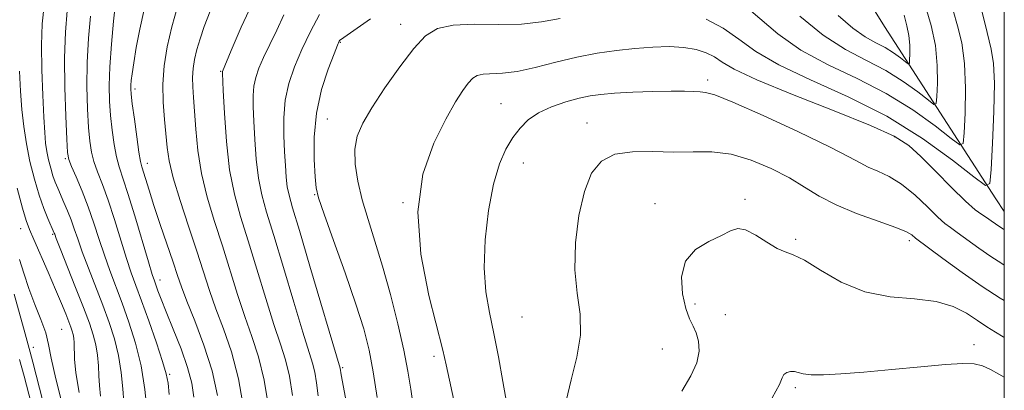
# Model space of a CAD drawing. Extents: x 2057300 to 2060200, y 324800 to 327700.
# Drawn here: x 2059794 to 2060000, y 325605 to 325682 of the extents above; entities that cross this region are included whole.
import ezdxf

# ---------------------------------------------------------------- set-up
doc = ezdxf.new("R2010")
doc.units = 0
doc.header["$MEASUREMENT"] = 0
for name, color, linetype, lineweight in [('32000', 7, 'Continuous', 0), ('DTM HARD BREAKLINE', 7, 'Continuous', 0), ('DTM SPOT ELEVATION', 2, 'Continuous', 13), ('INDEX CONTOUR', 41, 'Continuous', 13), ('INTERMEDIATE CONTOUR', 44, 'Continuous', 0)]:
    doc.layers.add(name, color=color, linetype=linetype, lineweight=lineweight)

msp = doc.modelspace()

# ---------------------------------------------------------------- linework, layer by layer
at = {"layer": '32000', "flags": 128}
msp.add_lwpolyline([(2057500, 325000), (2060000, 325000), (2060000, 327500), (2057500, 327500), (2057500, 325000)], dxfattribs=at)
at = {"layer": 'DTM HARD BREAKLINE'}
msp.add_polyline3d([(2060000, 325641.858, 1208.98), (2059998.25, 325644.5, 1208.42), (2059975, 325680.51, 1200.16), (2059955.1, 325712.51, 1192.8), (2059927.29, 325746.32, 1184.48), (2059904.92, 325764.77, 1179.1), (2059884.13, 325775.27, 1175.19), (2059864.38, 325780.09, 1171.4), (2059841.7, 325777.59, 1166.08), (2059803.13, 325772.5, 1159.74), (2059764.54, 325766.28, 1152.38), (2059725.97, 325761.19, 1145.53), (2059699.82, 325754.22, 1141)], dxfattribs=at)
at = {"layer": 'DTM SPOT ELEVATION'}
for p in [(2059873.89, 325681, 1207.3), (2059861.33, 325677.23, 1206.1), (2059836.36, 325671.16, 1199.9), (2059938.07, 325669.32, 1211.6), (2059818.44, 325667.44, 1194.4), (2059894.89, 325664.38, 1211.2), (2059858.62, 325661.18, 1207.1), (2059912.82, 325660.33, 1213.3), (2059977, 325657.47, 1210.4), (2059803.9, 325652.93, 1187.8), (2059821.04, 325651.92, 1194.6), (2059899.51, 325651.99, 1212.7), (2059855.96, 325645.39, 1205.9), (2059945.82, 325644.42, 1215.8), (2059874.42, 325643.75, 1210), (2059927.04, 325643.52, 1215.6), (2059794.58, 325638.29, 1181.3), (2059801.21, 325637.1, 1183.8), (2059956.4, 325636.05, 1215.8), (2059980.14, 325635.76, 1214.4), (2059823.69, 325627.55, 1192.6), (2059935.38, 325622.53, 1216.4), (2059899.25, 325619.85, 1213.1), (2059941.74, 325620.32, 1216.8), (2059803.15, 325617.26, 1181), (2059797.2, 325613.53, 1178.7), (2059993.69, 325614.07, 1217.4), (2059880.87, 325611.63, 1209.6), (2059928.56, 325613.12, 1215), (2059861.81, 325609.23, 1204.2), (2059825.7, 325607.86, 1190.2), (2059956.35, 325605.06, 1218.3)]:
    msp.add_point(p, dxfattribs=at)
at = {"layer": 'INDEX CONTOUR'}
for points in [[(2059843.409, 325686.331, 1200), (2059840.634, 325680.374, 1200), (2059838.546, 325675.469, 1200), (2059836.707, 325671.099, 1200), (2059836.688, 325671.012, 1200), (2059836.687, 325670.788, 1200), (2059836.857, 325667.124, 1200), (2059837.102, 325662.417, 1200), (2059837.529, 325656.5, 1200), (2059838.207, 325650.567, 1200), (2059839.19, 325645.485, 1200), (2059840.478, 325640.808, 1200), (2059842.051, 325635.761, 1200), (2059843.866, 325629.854, 1200), (2059845.734, 325623.724, 1200), (2059847.442, 325618.291, 1200), (2059848.82, 325614.185, 1200), (2059849.887, 325610.857, 1200), (2059850.708, 325607.469, 1200), (2059851.352, 325603.409, 1200)], [(2059809.116, 325682.692, 1190), (2059808.694, 325678.067, 1190), (2059808.428, 325673.017, 1190), (2059808.391, 325667.98, 1190), (2059808.525, 325663.334, 1190), (2059808.745, 325659.44, 1190), (2059808.994, 325656.53, 1190), (2059809.333, 325654.296, 1190), (2059809.854, 325652.298, 1190), (2059810.624, 325650.13, 1190), (2059811.624, 325647.521, 1190), (2059812.812, 325644.234, 1190), (2059814.128, 325640.184, 1190), (2059816.645, 325632.056, 1190), (2059817.634, 325629.087, 1190), (2059818.595, 325626.42, 1190), (2059819.767, 325623.235, 1190), (2059821.292, 325619.015, 1190), (2059822.899, 325614.456, 1190), (2059824.214, 325610.562, 1190), (2059824.974, 325607.99, 1190), (2059825.338, 325606.031, 1190), (2059825.574, 325603.638, 1190)], [(2060000, 325638.085, 1210), (2059999.818, 325638.186, 1210), (2059999.057, 325638.679, 1210), (2059997.255, 325639.941, 1210), (2059996.292, 325640.587, 1210), (2059995.281, 325641.236, 1210), (2059993.935, 325642.245, 1210), (2059991.903, 325644.054, 1210), (2059988.993, 325646.906, 1210), (2059985.678, 325650.248, 1210), (2059982.594, 325653.327, 1210), (2059980.04, 325655.627, 1210), (2059976.979, 325657.584, 1210), (2059972.037, 325659.869, 1210), (2059964.433, 325662.93, 1210), (2059955.782, 325666.322, 1210), (2059948.294, 325669.376, 1210), (2059943.607, 325671.584, 1210), (2059941.069, 325673.077, 1210), (2059939.457, 325674.145, 1210), (2059937.738, 325675.02, 1210), (2059935.643, 325675.706, 1210), (2059933.09, 325676.146, 1210), (2059930.035, 325676.304, 1210), (2059926.579, 325676.218, 1210), (2059922.859, 325675.946, 1210), (2059918.983, 325675.527, 1210), (2059914.947, 325674.929, 1210), (2059910.715, 325674.099, 1210), (2059906.32, 325673.039, 1210), (2059902.045, 325671.962, 1210), (2059898.24, 325671.135, 1210), (2059895.179, 325670.739, 1210), (2059891.129, 325670.538, 1210), (2059889.92, 325670.275, 1210), (2059888.981, 325669.7, 1210), (2059888.054, 325668.71, 1210), (2059886.898, 325667.161, 1210), (2059885.364, 325664.757, 1210), (2059883.324, 325661.17, 1210), (2059880.822, 325656.134, 1210), (2059878.578, 325649.663, 1210), (2059877.487, 325641.835, 1210), (2059878.129, 325632.965, 1210), (2059879.834, 325624.296, 1210), (2059882.747, 325612.927, 1210), (2059883.458, 325609.864, 1210), (2059885.403, 325600.875, 1210)], [(2059794.334, 325631.856, 1180), (2059795.19, 325628.96, 1180), (2059796.26, 325625.764, 1180), (2059797.529, 325622.476, 1180), (2059798.79, 325619.32, 1180), (2059799.789, 325616.526, 1180), (2059800.39, 325614.115, 1180), (2059800.933, 325611.266, 1180), (2059801.871, 325606.952, 1180), (2059803.496, 325600.583, 1180)]]:
    msp.add_polyline3d(points, dxfattribs=at)
at = {"layer": 'INTERMEDIATE CONTOUR'}
for points in [[(2059814.355, 325685.488, 1192), (2059813.949, 325681.628, 1192), (2059813.497, 325676.819, 1192), (2059813.146, 325672.072, 1192), (2059813.014, 325668.162, 1192), (2059813.085, 325664.911, 1192), (2059813.311, 325661.903, 1192), (2059813.647, 325658.837, 1192), (2059814.07, 325655.874, 1192), (2059814.562, 325653.29, 1192), (2059815.127, 325651.18, 1192), (2059816.951, 325645.653, 1192), (2059818.399, 325640.952, 1192), (2059821.254, 325631.362, 1192), (2059822.053, 325628.724, 1192), (2059822.491, 325627.371, 1192), (2059823.232, 325625.333, 1192), (2059823.904, 325623.567, 1192), (2059824.957, 325620.928, 1192), (2059826.435, 325617.306, 1192), (2059828.049, 325613.208, 1192), (2059829.423, 325609.289, 1192), (2059830.285, 325606.013, 1192), (2059830.758, 325603.074, 1192)], [(2059989.316, 325683.833, 1206), (2059990.256, 325680.639, 1206), (2059991.123, 325677.075, 1206), (2059991.715, 325672.771, 1206), (2059991.895, 325667.6, 1206), (2059991.793, 325662.407, 1206), (2059991.604, 325658.281, 1206), (2059991.393, 325656.083, 1206), (2059990.688, 325655.778, 1206), (2059988.889, 325657.103, 1206), (2059985.555, 325659.735, 1206), (2059980.914, 325663.098, 1206), (2059975.358, 325666.555, 1206), (2059969.296, 325669.634, 1206), (2059963.194, 325672.523, 1206), (2059957.536, 325675.579, 1206), (2059952.696, 325679.01, 1206), (2059945.176, 325685.363, 1206)], [(2059799.443, 325684.884, 1186), (2059799.063, 325681.071, 1186), (2059798.914, 325676.622, 1186), (2059798.971, 325671.435, 1186), (2059799.155, 325666.152, 1186), (2059799.379, 325661.602, 1186), (2059799.574, 325658.383, 1186), (2059799.774, 325656.168, 1186), (2059800.035, 325654.4, 1186), (2059800.397, 325652.636, 1186), (2059800.835, 325650.896, 1186), (2059801.304, 325649.313, 1186), (2059801.779, 325647.966, 1186), (2059802.291, 325646.716, 1186), (2059803.596, 325643.783, 1186), (2059804.355, 325642.012, 1186), (2059805.086, 325640.166, 1186), (2059805.75, 325638.283, 1186), (2059806.475, 325636.141, 1186), (2059807.429, 325633.444, 1186), (2059808.721, 325630.019, 1186), (2059811.708, 325622.274, 1186), (2059813.034, 325618.673, 1186), (2059814.133, 325615.255, 1186), (2059814.973, 325611.816, 1186), (2059815.543, 325608.253, 1186), (2059815.89, 325604.858, 1186), (2059816.083, 325602.023, 1186)], [(2059804.28, 325683.756, 1188), (2059803.89, 325679.315, 1188), (2059803.711, 325673.962, 1188), (2059803.768, 325667.798, 1188), (2059803.965, 325661.755, 1188), (2059804.18, 325656.978, 1188), (2059804.342, 325654.223, 1188), (2059804.597, 325652.718, 1188), (2059805.146, 325651.306, 1188), (2059806.121, 325649.08, 1188), (2059807.369, 325646.136, 1188), (2059808.672, 325642.816, 1188), (2059809.857, 325639.417, 1188), (2059810.953, 325636.041, 1188), (2059812.037, 325632.75, 1188), (2059813.177, 325629.553, 1188), (2059815.738, 325622.755, 1188), (2059817.167, 325618.786, 1188), (2059818.548, 325614.396, 1188), (2059819.703, 325609.638, 1188), (2059820.5, 325604.672, 1188), (2059820.986, 325600.07, 1188)], [(2059820.353, 325684.067, 1194), (2059819.437, 325679.978, 1194), (2059818.701, 325676.108, 1194), (2059818.162, 325672.894, 1194), (2059817.822, 325670.649, 1194), (2059817.643, 325669.204, 1194), (2059817.563, 325668.264, 1194), (2059817.548, 325667.496, 1194), (2059817.634, 325666.383, 1194), (2059817.876, 325664.366, 1194), (2059818.3, 325661.145, 1194), (2059818.806, 325657.452, 1194), (2059819.268, 325654.282, 1194), (2059819.597, 325652.344, 1194), (2059819.865, 325651.21, 1194), (2059821.378, 325646.308, 1194), (2059822.394, 325643.16, 1194), (2059823.726, 325639.188, 1194), (2059826.412, 325631.277, 1194), (2059827.325, 325628.532, 1194), (2059828.16, 325626.128, 1194), (2059829.292, 325623.169, 1194), (2059830.955, 325619.007, 1194), (2059832.845, 325613.961, 1194), (2059834.522, 325608.595, 1194), (2059835.653, 325603.407, 1194)], [(2059827.374, 325684.884, 1196), (2059826.105, 325680.449, 1196), (2059825.128, 325676.272, 1196), (2059824.494, 325672.331, 1196), (2059824.219, 325668.5, 1196), (2059824.292, 325664.71, 1196), (2059824.573, 325661.119, 1196), (2059825.162, 325655.236, 1196), (2059825.577, 325652.462, 1196), (2059826.415, 325648.926, 1196), (2059827.846, 325644.186, 1196), (2059829.607, 325638.811, 1196), (2059831.331, 325633.622, 1196), (2059834.008, 325625.358, 1196), (2059835.342, 325621.543, 1196), (2059836.914, 325617.352, 1196), (2059838.56, 325612.542, 1196), (2059840.034, 325606.921, 1196), (2059841.144, 325600.511, 1196)], [(2059834.101, 325683.74, 1198), (2059832.9, 325680.537, 1198), (2059832.013, 325677.921, 1198), (2059831.365, 325675.685, 1198), (2059830.888, 325673.65, 1198), (2059830.579, 325671.731, 1198), (2059830.445, 325669.864, 1198), (2059830.484, 325667.947, 1198), (2059830.644, 325665.704, 1198), (2059830.865, 325662.813, 1198), (2059831.121, 325659.059, 1198), (2059831.546, 325654.628, 1198), (2059832.308, 325649.813, 1198), (2059833.517, 325644.855, 1198), (2059835.042, 325639.812, 1198), (2059836.692, 325634.692, 1198), (2059839.871, 325624.54, 1198), (2059841.392, 325619.917, 1198), (2059842.869, 325615.747, 1198), (2059844.238, 325611.532, 1198), (2059845.422, 325606.63, 1198), (2059846.36, 325600.698, 1198)], [(2059995.25, 325684.057, 1208), (2059996.401, 325679.244, 1208), (2059997.248, 325675.808, 1208), (2059997.754, 325672.768, 1208), (2059997.936, 325668.713, 1208), (2059997.828, 325662.762, 1208), (2059997.561, 325656.156, 1208), (2059997.29, 325650.668, 1208), (2059997.007, 325647.718, 1208), (2059996.061, 325647.308, 1208), (2059993.644, 325649.089, 1208), (2059989.169, 325652.62, 1208), (2059982.939, 325657.135, 1208), (2059975.481, 325661.775, 1208), (2059967.393, 325665.856, 1208), (2059959.554, 325669.369, 1208), (2059952.915, 325672.478, 1208), (2059948.114, 325675.311, 1208), (2059944.545, 325677.874, 1208), (2059941.298, 325680.136, 1208), (2059937.714, 325682.063, 1208)], [(2059983.629, 325684.501, 1204), (2059984.726, 325680.726, 1204), (2059985.6, 325676.53, 1204), (2059985.993, 325672.35, 1204), (2059986.027, 325668.648, 1204), (2059985.918, 325665.894, 1204), (2059985.779, 325664.449, 1204), (2059985.315, 325664.248, 1204), (2059984.132, 325665.12, 1204), (2059981.94, 325666.85, 1204), (2059978.888, 325669.061, 1204), (2059975.235, 325671.334, 1204), (2059971.199, 325673.41, 1204), (2059966.834, 325675.677, 1204), (2059962.157, 325678.68, 1204), (2059957.279, 325682.708, 1204)], [(2059849.539, 325682.985, 1202), (2059848.042, 325679.784, 1202), (2059846.582, 325676.733, 1202), (2059845.303, 325674.028, 1202), (2059844.321, 325671.794, 1202), (2059843.641, 325669.878, 1202), (2059843.241, 325668.059, 1202), (2059843.092, 325666.105, 1202), (2059843.128, 325663.755, 1202), (2059843.273, 325660.742, 1202), (2059843.477, 325656.937, 1202), (2059843.775, 325652.77, 1202), (2059844.225, 325648.812, 1202), (2059844.899, 325645.372, 1202), (2059845.917, 325641.711, 1202), (2059847.413, 325636.831, 1202), (2059849.423, 325630.168, 1202), (2059851.598, 325622.906, 1202), (2059853.492, 325616.665, 1202), (2059855.536, 325610.181, 1202), (2059855.995, 325608.307, 1202), (2059856.343, 325606.12, 1202), (2059856.704, 325603.366, 1202)], [(2059856.985, 325683.048, 1204), (2059855.089, 325679.494, 1204), (2059853.287, 325675.683, 1204), (2059851.745, 325672.079, 1204), (2059850.556, 325668.618, 1204), (2059849.795, 325665.104, 1204), (2059849.498, 325661.422, 1204), (2059849.523, 325657.751, 1204), (2059849.69, 325654.361, 1204), (2059849.852, 325651.458, 1204), (2059850.02, 325649.041, 1204), (2059850.243, 325647.057, 1204), (2059850.607, 325645.258, 1204), (2059851.357, 325642.614, 1204), (2059852.774, 325637.9, 1204), (2059854.98, 325630.482, 1204), (2059861.281, 325609.146, 1204), (2059861.521, 325607.753, 1204), (2059862.786, 325600.758, 1204)], [(2059867.646, 325682.142, 1206), (2059861.343, 325677.746, 1206), (2059861.209, 325677.636, 1206), (2059861.089, 325677.421, 1206), (2059860.76, 325676.648, 1206), (2059860.026, 325674.829, 1206), (2059858.799, 325671.631, 1206), (2059857.418, 325667.351, 1206), (2059856.331, 325662.443, 1206), (2059855.865, 325657.385, 1206), (2059855.866, 325652.752, 1206), (2059856.06, 325649.147, 1206), (2059856.277, 325646.829, 1206), (2059856.778, 325644.706, 1206), (2059857.924, 325641.341, 1206), (2059859.921, 325635.789, 1206), (2059862.336, 325629.029, 1206), (2059864.577, 325622.525, 1206), (2059866.198, 325617.343, 1206), (2059867.314, 325612.941, 1206), (2059868.185, 325608.378, 1206), (2059869.011, 325603.05, 1206)], [(2059907.236, 325682.203, 1208), (2059903.339, 325681.46, 1208), (2059899.154, 325681.008, 1208), (2059894.278, 325680.928, 1208), (2059889.253, 325680.97, 1208), (2059884.86, 325680.801, 1208), (2059881.637, 325680.097, 1208), (2059879.135, 325678.567, 1208), (2059876.66, 325675.928, 1208), (2059873.72, 325672.082, 1208), (2059870.633, 325667.678, 1208), (2059867.918, 325663.553, 1208), (2059865.989, 325660.309, 1208), (2059864.837, 325657.618, 1208), (2059864.348, 325654.919, 1208), (2059864.416, 325651.769, 1208), (2059864.952, 325648.186, 1208), (2059865.876, 325644.303, 1208), (2059867.107, 325640.192, 1208), (2059868.561, 325635.666, 1208), (2059870.155, 325630.476, 1208), (2059871.788, 325624.539, 1208), (2059873.311, 325618.442, 1208), (2059874.554, 325612.938, 1208), (2059875.415, 325608.534, 1208), (2059876.035, 325604.753, 1208), (2059876.622, 325600.87, 1208)], [(2059979.074, 325682.876, 1202), (2059979.653, 325680.671, 1202), (2059980.079, 325678.602, 1202), (2059980.268, 325676.6, 1202), (2059980.284, 325674.826, 1202), (2059980.231, 325673.506, 1202), (2059980.165, 325672.814, 1202), (2059979.942, 325672.718, 1202), (2059979.376, 325673.135, 1202), (2059978.325, 325673.964, 1202), (2059976.863, 325675.024, 1202), (2059975.113, 325676.112, 1202), (2059973.16, 325677.127, 1202), (2059970.939, 325678.348, 1202), (2059968.345, 325680.153, 1202), (2059965.322, 325682.786, 1202)], [(2059794.319, 325671.212, 1184), (2059794.552, 325667.014, 1184), (2059794.826, 325663.19, 1184), (2059795.198, 325659.609, 1184), (2059795.741, 325656.032, 1184), (2059796.505, 325652.309, 1184), (2059797.428, 325648.635, 1184), (2059798.42, 325645.293, 1184), (2059799.39, 325642.522, 1184), (2059800.247, 325640.38, 1184), (2059801.562, 325637.379, 1184), (2059801.661, 325637.11, 1184), (2059801.998, 325636.234, 1184), (2059802.82, 325634.138, 1184), (2059806.024, 325626.028, 1184), (2059807.679, 325621.794, 1184), (2059808.901, 325618.56, 1184), (2059809.717, 325616.113, 1184), (2059810.244, 325613.994, 1184), (2059810.587, 325611.834, 1184), (2059810.795, 325609.646, 1184), (2059810.913, 325607.534, 1184), (2059811.001, 325605.519, 1184), (2059811.208, 325603.279, 1184)], [(2060000, 325630.688, 1212), (2059999.462, 325630.987, 1212), (2059997.209, 325632.446, 1212), (2059994.691, 325634.209, 1212), (2059990.147, 325637.5, 1212), (2059988.737, 325638.499, 1212), (2059987.585, 325639.393, 1212), (2059986.137, 325640.719, 1212), (2059983.992, 325642.826, 1212), (2059981.348, 325645.312, 1212), (2059978.555, 325647.589, 1212), (2059975.917, 325649.211, 1212), (2059973.569, 325650.307, 1212), (2059971.599, 325651.147, 1212), (2059969.901, 325652.024, 1212), (2059967.558, 325653.314, 1212), (2059963.458, 325655.414, 1212), (2059957.003, 325658.505, 1212), (2059949.639, 325661.898, 1212), (2059943.327, 325664.69, 1212), (2059939.515, 325666.214, 1212), (2059937.601, 325666.759, 1212), (2059936.467, 325666.853, 1212), (2059935.142, 325666.921, 1212), (2059933.207, 325666.999, 1212), (2059930.389, 325667.019, 1212), (2059926.585, 325666.934, 1212), (2059922.4, 325666.767, 1212), (2059918.609, 325666.559, 1212), (2059915.761, 325666.331, 1212), (2059913.485, 325666.013, 1212), (2059911.179, 325665.512, 1212), (2059908.414, 325664.76, 1212), (2059905.452, 325663.752, 1212), (2059902.726, 325662.507, 1212), (2059900.563, 325661.033, 1212), (2059898.848, 325659.307, 1212), (2059897.357, 325657.296, 1212), (2059895.916, 325654.908, 1212), (2059894.543, 325651.804, 1212), (2059893.302, 325647.586, 1212), (2059892.273, 325642.072, 1212), (2059891.582, 325635.938, 1212), (2059891.373, 325630.074, 1212), (2059891.725, 325625.126, 1212), (2059892.477, 325620.752, 1212), (2059893.409, 325616.366, 1212), (2059894.339, 325611.527, 1212), (2059895.254, 325606.395, 1212), (2059896.184, 325601.278, 1212)], [(2060000, 325623.292, 1214), (2059999.106, 325623.788, 1214), (2059995.361, 325626.211, 1214), (2059991.19, 325629.137, 1214), (2059987.161, 325632.072, 1214), (2059981.462, 325636.305, 1214), (2059980.687, 325636.968, 1214), (2059979.584, 325637.593, 1214), (2059977.32, 325638.543, 1214), (2059973.622, 325639.867, 1214), (2059969.163, 325641.476, 1214), (2059964.851, 325643.244, 1214), (2059961.344, 325645.07, 1214), (2059958.294, 325646.949, 1214), (2059955.103, 325648.894, 1214), (2059951.329, 325650.867, 1214), (2059947.161, 325652.615, 1214), (2059942.943, 325653.829, 1214), (2059938.928, 325654.317, 1214), (2059934.99, 325654.34, 1214), (2059930.909, 325654.278, 1214), (2059926.579, 325654.376, 1214), (2059922.341, 325654.358, 1214), (2059918.649, 325653.815, 1214), (2059915.844, 325652.38, 1214), (2059913.806, 325649.849, 1214), (2059912.301, 325646.06, 1214), (2059911.159, 325641.004, 1214), (2059910.456, 325635.3, 1214), (2059910.334, 325629.723, 1214), (2059910.807, 325624.847, 1214), (2059911.4, 325620.439, 1214), (2059911.512, 325616.066, 1214), (2059910.749, 325611.425, 1214), (2059909.539, 325606.73, 1214), (2059908.516, 325602.322, 1214)], [(2059793.846, 325646.769, 1182), (2059794.942, 325642.604, 1182), (2059795.71, 325639.969, 1182), (2059796.384, 325638.117, 1182), (2059797.298, 325636.007, 1182), (2059800.307, 325629.177, 1182), (2059801.865, 325625.581, 1182), (2059803.092, 325622.672, 1182), (2059803.989, 325620.471, 1182), (2059804.623, 325618.862, 1182), (2059805.056, 325617.72, 1182), (2059805.338, 325616.881, 1182), (2059805.515, 325616.171, 1182), (2059805.629, 325615.415, 1182), (2059805.7, 325614.434, 1182), (2059805.807, 325611.051, 1182), (2059806.08, 325608.167, 1182), (2059806.784, 325604.092, 1182)], [(2060000, 325615.561, 1216), (2059999.771, 325615.705, 1216), (2059998.16, 325616.702, 1216), (2059996.375, 325617.807, 1216), (2059994.385, 325619.104, 1216), (2059992.117, 325620.606, 1216), (2059989.336, 325622.051, 1216), (2059985.764, 325623.104, 1216), (2059981.248, 325623.598, 1216), (2059976.131, 325624.032, 1216), (2059970.88, 325625.071, 1216), (2059965.936, 325627.131, 1216), (2059961.622, 325629.626, 1216), (2059958.239, 325631.725, 1216), (2059955.933, 325632.847, 1216), (2059954.239, 325633.422, 1216), (2059952.545, 325634.131, 1216), (2059950.409, 325635.443, 1216), (2059948.078, 325636.96, 1216), (2059945.971, 325638.071, 1216), (2059944.35, 325638.311, 1216), (2059942.846, 325637.812, 1216), (2059940.929, 325636.853, 1216), (2059938.294, 325635.621, 1216), (2059935.527, 325633.932, 1216), (2059933.435, 325631.511, 1216), (2059932.611, 325628.246, 1216), (2059932.785, 325624.697, 1216), (2059933.47, 325621.585, 1216), (2059934.252, 325619.427, 1216), (2059935, 325617.908, 1216), (2059935.657, 325616.5, 1216), (2059936.137, 325614.774, 1216), (2059936.245, 325612.681, 1216), (2059935.763, 325610.27, 1216), (2059934.536, 325607.548, 1216), (2059932.677, 325604.365, 1216)], [(2059793.227, 325624.632, 1178), (2059795.468, 325616.309, 1178), (2059796.534, 325612.496, 1178), (2059797.096, 325610.401, 1178), (2059799.174, 325602.268, 1178)], [(2059794.279, 325610.986, 1176), (2059795.308, 325607.454, 1176), (2059796.78, 325601.851, 1176), (2059798.39, 325595.375, 1176), (2059799.717, 325589.711, 1176), (2059800.451, 325586.089, 1176), (2059800.717, 325583.924, 1176), (2059800.749, 325582.178, 1176), (2059800.7, 325580.018, 1176), (2059800.382, 325577.429, 1176), (2059799.528, 325574.603, 1176), (2059798.002, 325571.757, 1176), (2059796.209, 325569.208, 1176), (2059794.685, 325567.299, 1176), (2059793.773, 325566.357, 1176)], [(2060000, 325607.288, 1218), (2059998.825, 325607.918, 1218), (2059997.117, 325608.882, 1218), (2059995.423, 325609.669, 1218), (2059993.672, 325610.083, 1218), (2059991.329, 325610.136, 1218), (2059987.745, 325609.892, 1218), (2059982.55, 325609.423, 1218), (2059976.506, 325608.854, 1218), (2059970.658, 325608.32, 1218), (2059965.864, 325607.938, 1218), (2059962.223, 325607.744, 1218), (2059959.646, 325607.755, 1218), (2059957.999, 325607.96, 1218), (2059956.964, 325608.239, 1218), (2059956.172, 325608.441, 1218), (2059955.346, 325608.446, 1218), (2059954.561, 325608.24, 1218), (2059953.982, 325607.838, 1218), (2059953.638, 325607.152, 1218), (2059953.026, 325605.716, 1218), (2059951.508, 325602.958, 1218)]]:
    msp.add_polyline3d(points, dxfattribs=at)

doc.saveas('drawing.dxf')
